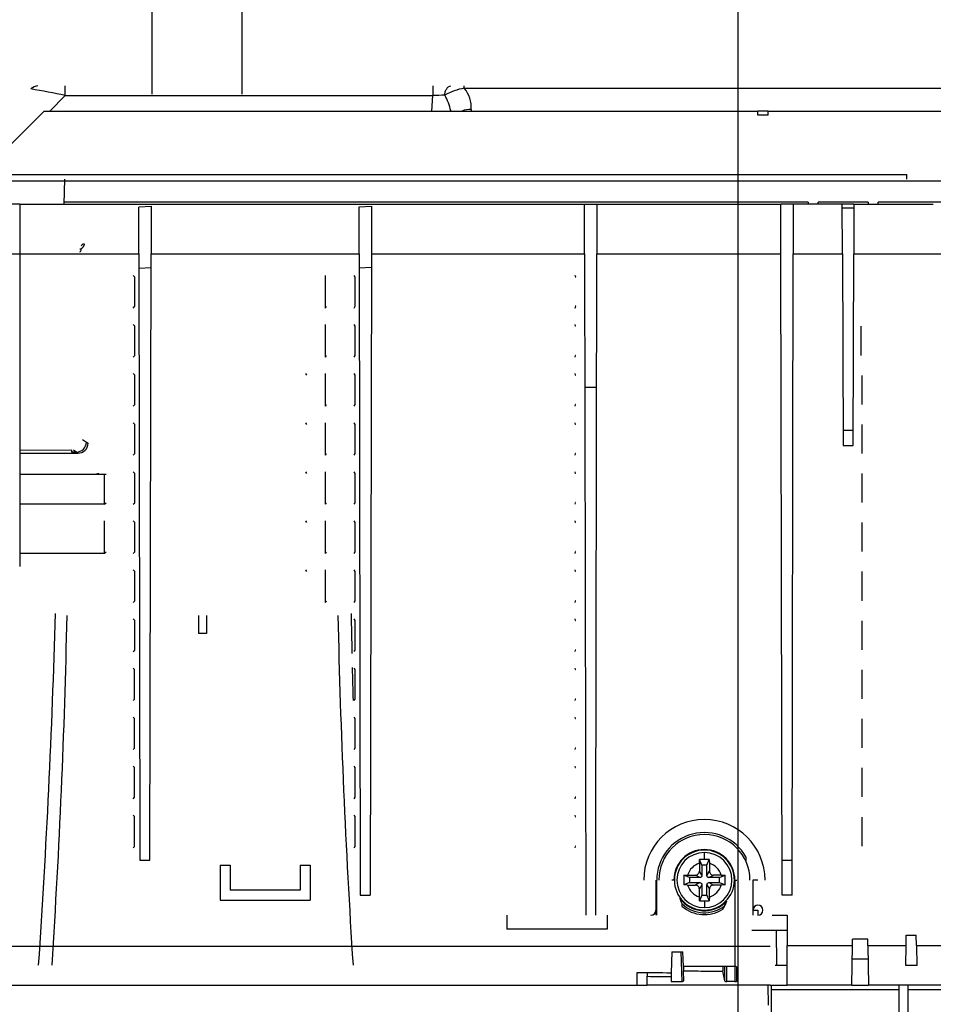
# Model space of a CAD drawing. Extents: x 112 to 804, y 48 to 457.
# Drawn here: x 583 to 674, y 99 to 197 of the extents above; entities that cross this region are included whole.
import ezdxf

# ---------------------------------------------------------------- set-up
doc = ezdxf.new("R2010")
doc.units = 0
for name, color, linetype in [('DEFAULT', 7, 'CONTINUOUS'), ('MIRA-TENTSURI_26', 7, 'CONTINUOUS'), ('MSBR1', 7, 'CONTINUOUS'), ('MSBR17', 7, 'CONTINUOUS'), ('MSBR20', 7, 'CONTINUOUS'), ('MSBR21', 7, 'CONTINUOUS'), ('MSBR22', 7, 'CONTINUOUS'), ('MSBR24', 7, 'CONTINUOUS'), ('MSBR9', 7, 'CONTINUOUS')]:
    doc.layers.add(name, color=color, linetype=linetype)

# ---------------------------------------------------------------- blocks, each defined once
blk = doc.blocks.new('SE4')
at = {"layer": 'MIRA-TENTSURI_26', "color": 7, "linetype": 'CONTINUOUS'}
for p, q in [((595.852, 211.854), (595.852, 189.854)), ((604.852, 189.854), (604.852, 211.854))]:
    blk.add_line(p, q, dxfattribs=at)
at = {"layer": 'MSBR1', "color": 7, "linetype": 'CONTINUOUS'}
for p, q in [((587.201, 189.706), (587.201, 190.654)), ((623.887, 190.654), (623.887, 189.706)), ((627.037, 190.42), (627.037, 190.654)), ((627.037, 190.42), (690.045, 190.42)), ((587.201, 189.706), (585.649, 188.154)), ((587.201, 189.706), (623.887, 189.706)), ((623.806, 188.154), (623.887, 189.706)), ((585.099, 188.154), (578.087, 181.142)), ((585.099, 188.154), (656.331, 188.154)), ((627.733, 188.306), (627.726, 188.154)), ((656.352, 187.754), (656.331, 188.154)), ((657.373, 188.154), (656.331, 188.154)), ((657.352, 187.754), (657.373, 188.154)), ((657.373, 188.154), (690.291, 188.154)), ((657.352, 187.754), (656.352, 187.754)), ((579.201, 181.81), (671.222, 181.81)), ((587.084, 178.854), (587.171, 181.354)), ((671.222, 181.354), (671.222, 181.81)), ((661.352, 179.043), (587.091, 179.043)), ((661.352, 179.043), (661.352, 178.854)), ((667.352, 179.043), (662.352, 179.043)), ((662.352, 178.854), (662.352, 179.043)), ((667.352, 179.043), (667.352, 178.854)), ((674.762, 179.043), (668.352, 179.043)), ((668.352, 178.854), (668.352, 179.043)), ((582.652, 178.854), (581.652, 178.854)), ((582.652, 178.854), (582.652, 177.856)), ((594.532, 178.571), (595.772, 178.646)), ((594.54, 173.899), (594.532, 178.569)), ((595.772, 178.645), (595.764, 173.894)), ((616.532, 178.595), (617.772, 178.644)), ((616.541, 173.889), (616.532, 178.594)), ((617.772, 178.643), (617.764, 173.894)), ((639.032, 178.854), (640.273, 178.854)), ((639.041, 173.89), (639.032, 178.854)), ((640.273, 178.854), (640.264, 173.9)), ((640.273, 178.854), (658.632, 178.854)), ((659.856, 178.854), (658.632, 178.854)), ((658.641, 173.89), (658.632, 178.854)), ((659.873, 178.854), (659.864, 173.905)), ((664.768, 178.854), (659.873, 178.854)), ((665.936, 178.854), (664.768, 178.854)), ((664.786, 173.892), (664.768, 178.854)), ((665.935, 178.462), (664.77, 178.462)), ((665.936, 178.854), (665.919, 173.907)), ((665.936, 178.854), (673.852, 178.854)), ((582.652, 177.856), (582.652, 142.665)), ((588.803, 174.343), (588.653, 174.343)), ((594.54, 173.889), (594.646, 113.354)), ((595.658, 113.354), (595.764, 173.89)), ((616.541, 173.889), (616.652, 109.854)), ((617.764, 173.889), (617.652, 109.854)), ((639.041, 173.89), (639.156, 107.854)), ((640.161, 114.716), (640.264, 173.891)), ((657.752, 173.892), (658.641, 173.892)), ((658.752, 109.854), (658.641, 173.89)), ((659.752, 109.854), (659.864, 173.892)), ((659.864, 173.892), (664.786, 173.892)), ((664.786, 173.892), (664.852, 154.754)), ((665.852, 154.754), (665.919, 173.893)), ((594.543, 172.466), (595.762, 172.542)), ((616.543, 172.506), (617.762, 172.556)), ((594.151, 171.555), (593.993, 171.729)), ((594.149, 168.651), (594.151, 171.555)), ((613.182, 168.479), (613.182, 171.729)), ((616.151, 171.555), (616.048, 171.729)), ((616.15, 168.651), (616.151, 171.555)), ((638.152, 171.554), (638.103, 171.729)), ((638.152, 171.554), (638.103, 171.554)), ((593.993, 168.479), (594.149, 168.651)), ((613.182, 168.479), (613.291, 168.651)), ((616.048, 168.479), (616.15, 168.651)), ((638.103, 168.479), (638.152, 168.654)), ((638.152, 168.654), (638.103, 168.654)), ((594.148, 166.659), (593.993, 166.829)), ((594.146, 163.747), (594.148, 166.659)), ((613.182, 163.579), (613.182, 166.829)), ((616.15, 166.659), (616.048, 166.829)), ((616.148, 163.747), (616.15, 166.659)), ((638.151, 166.658), (638.103, 166.829)), ((638.151, 166.654), (638.103, 166.654)), ((666.652, 163.754), (666.652, 166.654)), ((593.993, 163.579), (594.146, 163.747)), ((613.182, 163.579), (613.289, 163.747)), ((616.048, 163.579), (616.148, 163.747)), ((638.15, 163.754), (638.103, 163.754)), ((638.103, 163.579), (638.15, 163.747)), ((594.145, 161.762), (593.993, 161.929)), ((594.144, 158.844), (594.145, 161.762)), ((611.177, 161.929), (611.288, 161.762)), ((613.182, 158.679), (613.182, 161.929)), ((616.148, 161.762), (616.048, 161.929)), ((616.147, 158.844), (616.148, 161.762)), ((638.15, 161.761), (638.103, 161.929)), ((638.15, 161.754), (638.103, 161.754)), ((666.752, 158.854), (666.752, 161.754)), ((639.064, 160.562), (640.241, 160.562)), ((593.993, 158.679), (594.144, 158.844)), ((613.182, 158.679), (613.287, 158.844)), ((616.048, 158.679), (616.147, 158.844)), ((638.15, 158.854), (638.103, 158.854)), ((638.103, 158.679), (638.15, 158.844)), ((594.142, 156.865), (593.993, 157.029)), ((594.141, 153.941), (594.142, 156.865)), ((611.177, 157.029), (611.286, 156.865)), ((613.182, 153.779), (613.182, 157.029)), ((616.146, 156.865), (616.048, 157.029)), ((616.145, 153.941), (616.146, 156.865)), ((638.149, 156.864), (638.103, 157.029)), ((638.149, 156.854), (638.103, 156.854)), ((666.752, 153.954), (666.752, 156.854)), ((665.858, 156.259), (664.847, 156.259)), ((588.924, 155.347), (589.307, 155.092)), ((589.307, 155.092), (589.477, 154.979)), ((664.852, 154.754), (665.852, 154.754)), ((587.843, 154.286), (582.652, 154.267)), ((582.652, 153.988), (588.471, 153.988)), ((587.843, 154.093), (587.843, 154.286)), ((588.31, 154.093), (587.843, 154.093)), ((588.309, 154.092), (588.017, 154.286)), ((588.471, 153.988), (588.31, 154.093)), ((593.993, 153.779), (594.141, 153.941)), ((613.182, 153.779), (613.285, 153.941)), ((616.048, 153.779), (616.145, 153.941)), ((638.149, 153.954), (638.103, 153.954)), ((638.103, 153.779), (638.149, 153.942)), ((582.652, 151.904), (591.127, 151.904)), ((591.127, 151.904), (591.28, 151.904)), ((591.127, 148.879), (591.127, 151.904)), ((594.14, 151.968), (593.993, 152.129)), ((594.138, 149.038), (594.14, 151.968)), ((611.177, 152.129), (611.284, 151.968)), ((613.182, 148.879), (613.182, 152.129)), ((616.144, 151.968), (616.048, 152.129)), ((616.143, 149.038), (616.144, 151.968)), ((638.149, 151.967), (638.103, 152.129)), ((638.148, 151.954), (638.103, 151.954)), ((666.752, 149.054), (666.752, 151.954)), ((591.127, 148.879), (582.652, 148.879)), ((591.127, 148.879), (591.278, 149.038)), ((593.993, 148.879), (594.138, 149.038)), ((613.182, 148.879), (613.283, 149.038)), ((616.048, 148.879), (616.143, 149.038)), ((638.148, 149.054), (638.103, 149.054)), ((638.103, 148.879), (638.148, 149.038)), ((591.127, 143.979), (591.127, 147.229)), ((594.137, 147.071), (593.993, 147.229)), ((594.135, 144.135), (594.137, 147.071)), ((611.177, 147.229), (611.282, 147.071)), ((613.182, 143.979), (613.182, 147.229)), ((616.142, 147.071), (616.048, 147.229)), ((616.141, 144.135), (616.142, 147.071)), ((638.148, 147.071), (638.103, 147.229)), ((638.148, 147.054), (638.103, 147.054)), ((666.752, 144.154), (666.752, 147.054)), ((591.127, 143.979), (582.652, 143.979)), ((591.127, 143.979), (591.275, 144.135)), ((593.993, 143.979), (594.135, 144.135)), ((613.182, 143.979), (613.281, 144.135)), ((616.048, 143.979), (616.141, 144.135)), ((638.147, 144.154), (638.103, 144.154)), ((638.103, 143.979), (638.147, 144.135)), ((594.134, 142.174), (593.993, 142.329)), ((594.132, 139.232), (594.134, 142.174)), ((611.177, 142.329), (611.28, 142.174)), ((613.182, 139.079), (613.182, 142.329)), ((616.14, 142.174), (616.048, 142.329)), ((616.139, 139.232), (616.14, 142.174)), ((638.147, 142.174), (638.103, 142.329)), ((638.147, 142.154), (638.103, 142.154)), ((666.752, 139.254), (666.752, 142.154)), ((593.993, 139.079), (594.132, 139.232)), ((613.182, 139.079), (613.279, 139.232)), ((616.048, 139.079), (616.139, 139.232)), ((638.146, 139.254), (638.103, 139.254)), ((638.103, 139.079), (638.146, 139.232)), ((594.131, 137.277), (593.993, 137.429)), ((594.129, 134.329), (594.131, 137.277)), ((616.138, 137.277), (616.048, 137.429)), ((616.137, 134.329), (616.138, 137.277)), ((638.146, 137.277), (638.103, 137.429)), ((638.146, 137.254), (638.103, 137.254)), ((666.752, 134.354), (666.752, 137.254)), ((593.993, 134.179), (594.129, 134.329)), ((616.048, 134.179), (616.137, 134.329)), ((638.145, 134.354), (638.103, 134.354)), ((638.103, 134.179), (638.145, 134.329)), ((594.128, 132.381), (593.993, 132.529)), ((594.126, 129.425), (594.128, 132.381)), ((616.136, 132.381), (616.048, 132.529)), ((616.135, 129.425), (616.136, 132.381)), ((638.145, 132.38), (638.103, 132.529)), ((638.145, 132.354), (638.103, 132.354)), ((666.752, 129.454), (666.752, 132.354)), ((593.993, 129.279), (594.126, 129.425)), ((616.048, 129.279), (616.135, 129.425)), ((638.144, 129.454), (638.103, 129.454)), ((638.103, 129.279), (638.144, 129.425)), ((594.125, 127.484), (593.993, 127.629)), ((594.124, 124.522), (594.125, 127.484)), ((616.135, 127.484), (616.048, 127.629)), ((616.133, 124.522), (616.135, 127.484)), ((638.144, 127.483), (638.103, 127.629)), ((638.144, 127.454), (638.103, 127.454)), ((666.752, 124.554), (666.752, 127.454)), ((593.993, 124.379), (594.124, 124.522)), ((616.048, 124.379), (616.133, 124.522)), ((638.143, 124.554), (638.103, 124.554)), ((638.103, 124.379), (638.143, 124.522)), ((594.122, 122.587), (593.993, 122.729)), ((594.121, 119.619), (594.122, 122.587)), ((616.133, 122.587), (616.048, 122.729)), ((616.132, 119.619), (616.133, 122.587)), ((638.143, 122.586), (638.103, 122.729)), ((638.143, 122.554), (638.103, 122.554)), ((666.752, 119.654), (666.752, 122.554)), ((593.993, 119.479), (594.121, 119.619)), ((616.048, 119.479), (616.132, 119.619)), ((638.143, 119.654), (638.103, 119.654)), ((638.103, 119.479), (638.143, 119.619)), ((594.12, 117.69), (593.993, 117.829)), ((594.118, 114.716), (594.12, 117.69)), ((616.131, 117.69), (616.048, 117.829)), ((616.13, 114.716), (616.131, 117.69)), ((638.142, 117.689), (638.103, 117.829)), ((638.142, 117.654), (638.103, 117.654)), ((666.752, 114.754), (666.752, 117.654)), ((593.993, 114.579), (594.118, 114.716)), ((616.048, 114.579), (616.13, 114.716)), ((638.142, 114.754), (638.103, 114.754)), ((638.103, 114.579), (638.142, 114.716)), ((640.149, 107.854), (640.161, 114.716)), ((594.646, 113.354), (595.658, 113.354)), ((658.746, 113.354), (659.758, 113.354)), ((602.652, 112.854), (602.652, 109.354)), ((602.652, 112.854), (603.652, 112.854)), ((603.652, 112.854), (603.652, 110.354)), ((610.652, 112.854), (610.652, 110.354)), ((610.652, 112.854), (611.652, 112.854)), ((611.652, 112.854), (611.652, 109.354)), ((646.152, 111.354), (646.152, 107.854)), ((655.852, 111.354), (655.852, 107.854)), ((656.351, 111.354), (655.852, 111.354)), ((610.652, 110.354), (603.652, 110.354)), ((602.652, 109.354), (611.652, 109.354)), ((616.652, 109.854), (617.652, 109.854)), ((659.752, 109.854), (658.752, 109.854)), ((655.852, 108.354), (656.351, 108.354)), ((657.752, 107.854), (659.252, 107.854))]:
    blk.add_line(p, q, dxfattribs=at)
for centre, radius, start, end in [((584.477, 189.654), 1, 90, 135.00003), ((565.989, 87.872), 104.02, 78.23321, 80.15718), ((627.779, 185.236), 5.237, 98.13853, 120.95055), ((624.657, 188.465), 3.081, 357.04534, 39.40171), ((625.645, 122.97), 66.76, 90.47978, 91.50846), ((621.053, 187.307), 4.702, 10.42381, 30.96717), ((588.504, 174.354), 0.3, 298.42283, 357.99993), ((588.304, 155.095), 1.003, 270.32223, 359.81269), ((588.483, 154.982), 0.994, 269.30735, 359.83932), ((605.058, 152.316), 14.705, 181.46345, 181.60575), ((645.652, 108.354), 0.5, 270, 0), ((656.352, 108.354), 0.5, 270, 180)]:
    blk.add_arc(centre, radius, start, end, dxfattribs=at)
for centre, major_axis, ratio, start_param, end_param in [((627.733, 186.774), (-1.997, 0.105), 0.76561, 4.752491, 5.230523), ((656.352, 108.354), (0, -0.5), 0.001743, 4.712389, 5.497787), ((645.652, 108.354), (0, -0.5), 0.015068, 5.966824, 6.283183), ((656.352, 108.354), (0, 0.5), 0.001743, 2.356194, 3.141593)]:
    blk.add_ellipse(centre, major_axis=major_axis, ratio=ratio, start_param=start_param, end_param=end_param, dxfattribs=at)
for points, knots in [([(625.086, 189.727), (625.091, 189.84), (625.108, 189.959), (625.171, 190.188), (625.217, 190.296), (625.332, 190.475), (625.4, 190.544), (625.542, 190.634), (625.615, 190.654), (625.683, 190.654)], [0, 0, 0, 0, 0.25, 0.25, 0.5, 0.5, 0.75, 0.75, 1, 1, 1, 1]), ([(589.099, 174.904), (589.096, 174.875), (589.089, 174.82), (589.067, 174.74), (589.034, 174.664), (588.991, 174.593), (588.938, 174.526), (588.874, 174.464), (588.808, 174.413), (588.763, 174.383), (588.744, 174.372)], [0, 0, 0, 0, 0.0901124, 0.1758108, 0.2577567, 0.3367067, 0.4135061, 0.4890729, 0.5643704, 0.6145105, 0.6145105, 0.6145105, 0.6145105]), ([(588.815, 174.678), (588.817, 174.737), (588.848, 174.794), (588.952, 174.877), (589.025, 174.901), (589.099, 174.904)], [0, 0, 0, 0, 0.5, 0.5, 1, 1, 1, 1])]:
    blk.add_open_spline(points, degree=3, knots=knots, dxfattribs=at)
for points, weights in [([(729.143, 181.143), (676.105, 181.142), (622.854, 181.142), (569.927, 181.142)], [1.03055954895, 1.02709846301, 1.02709846272, 1.03055954807]), ([(590.538, 151.92), (590.478, 151.91), (590.419, 151.904), (590.359, 151.904)], [1.09316673735, 1.1135150389, 1.13719650462, 1.16421113452])]:
    blk.add_rational_spline(points, weights, degree=3, dxfattribs=at)
for points in [[(582.652, 178.854), (601.399, 178.854), (620.206, 178.854), (639.032, 178.854)], [(573.764, 173.893), (580.681, 173.891), (587.607, 173.89), (594.54, 173.889)], [(595.764, 173.89), (602.684, 173.889), (609.609, 173.889), (616.541, 173.889)], [(617.764, 173.889), (624.853, 173.889), (631.945, 173.89), (639.041, 173.89)], [(640.264, 173.891), (646.093, 173.891), (651.922, 173.891), (657.752, 173.892)], [(665.919, 173.893), (674.544, 173.893), (683.168, 173.893), (691.786, 173.893)]]:
    blk.add_open_spline(points, degree=3, dxfattribs=at)
at = {"layer": 'MSBR17', "color": 7, "linetype": 'CONTINUOUS'}
for p, q in [((655.152, 113.665), (655.152, 113.153)), ((646.252, 107.854), (646.252, 111.354)), ((659.252, 107.854), (659.252, 104.812)), ((655.752, 106.354), (659.252, 106.354)), ((658.219, 102.854), (658.206, 106.354)), ((665.791, 104.812), (665.802, 105.454)), ((667.302, 105.454), (665.802, 105.454)), ((667.314, 104.812), (667.302, 105.454)), ((671.141, 104.812), (671.159, 105.854)), ((671.159, 105.854), (672.145, 105.854)), ((672.164, 104.812), (672.145, 105.854)), ((659.252, 104.812), (665.791, 104.812)), ((659.252, 100.854), (659.252, 104.812)), ((665.722, 100.854), (665.791, 104.812)), ((667.314, 104.812), (667.383, 100.854)), ((667.314, 104.812), (671.141, 104.812)), ((671.107, 102.834), (671.141, 104.812)), ((672.164, 104.812), (690.291, 104.812)), ((672.164, 104.812), (672.198, 102.834)), ((667.337, 103.454), (665.767, 103.454)), ((658.052, 102.854), (658.219, 102.854)), ((658.219, 102.854), (659.252, 102.854)), ((672.198, 102.834), (671.107, 102.834)), ((657.552, 100.854), (659.252, 100.854)), ((657.652, 100.854), (657.652, 100.391)), ((657.652, 100.391), (657.652, 96.695)), ((670.45, 100.391), (657.652, 100.391)), ((665.722, 100.854), (659.252, 100.854)), ((665.722, 100.854), (667.383, 100.854)), ((690.222, 100.854), (667.383, 100.854)), ((670.45, 96.695), (670.45, 100.391)), ((671.308, 100.854), (671.308, 100.391)), ((710.144, 100.391), (671.308, 100.391)), ((671.308, 100.391), (671.308, 96.442))]:
    blk.add_line(p, q, dxfattribs=at)
for centre, radius, start, end in [((651.001, 111.354), 6.052, 0.01455, 179.98545), ((651.002, 111.354), 4.75, 29.11034, 180), ((651.001, 111.353), 4.551, 0.0144, 179.9856)]:
    blk.add_arc(centre, radius, start, end, dxfattribs=at)
blk.add_rational_spline([(670.45, 100.391), (670.45, 100.698), (670.45, 100.854), (670.45, 100.854), (670.45, 100.854), (670.45, 100.854), (670.434, 100.854)], [1.0098343436, 0.996721885466, 0.996721885466, 1.0098343436, 1.0098343436, 1.0098343436, 1.0098343436], degree=3, knots=[0, 0, 0, 0, 0.999763, 0.999763, 0.999763, 1, 1, 1, 1], dxfattribs=at)
at = {"layer": 'MSBR20', "color": 7, "linetype": 'CONTINUOUS'}
for p, q in [((647.936, 111.354), (647.752, 111.354)), ((654.052, 111.354), (654.252, 111.354)), ((654.052, 111.354), (654.052, 101.217)), ((648.739, 109.004), (648.746, 108.75)), ((631.282, 107.854), (631.282, 106.454)), ((641.282, 107.854), (641.282, 106.454)), ((641.282, 106.454), (631.282, 106.454)), ((657.552, 104.733), (569.084, 104.733)), ((647.748, 104.204), (647.693, 102.105)), ((647.748, 104.204), (648.865, 104.204)), ((648.665, 104.204), (648.742, 101.233)), ((648.903, 102.732), (648.865, 104.204)), ((648.903, 102.732), (648.915, 102.282)), ((648.94, 101.307), (648.915, 102.282)), ((652.857, 102.72), (652.857, 102.269)), ((653.039, 101.288), (652.857, 102.269)), ((653.039, 101.288), (653.039, 102.719)), ((653.239, 101.218), (653.239, 102.719)), ((654.252, 101.291), (654.252, 102.641)), ((644.283, 100.854), (644.283, 102.124)), ((645.283, 102.118), (645.283, 101.743)), ((645.283, 100.854), (645.283, 101.743)), ((647.684, 101.73), (647.671, 101.237)), ((647.693, 102.105), (647.684, 101.73)), ((570.229, 100.854), (644.283, 100.854)), ((644.283, 100.854), (645.283, 100.854)), ((657.552, 100.854), (645.283, 100.854)), ((654.052, 101.217), (653.239, 101.218)), ((657.387, 98.854), (657.352, 100.854))]:
    blk.add_line(p, q, dxfattribs=at)
for centre, radius, start, end in [((651.002, 111.354), 3.05, 0, 180), ((651.002, 111.354), 3.063, 216.01824, 316.89051), ((655.944, 112.135), 7.856, 199.19038, 203.48948), ((646.818, 111.801), 6.906, 334.28366, 338.41063), ((651.002, 111.354), 3.263, 226.08004, 308.62843), ((651.002, 111.354), 3.446, 229.08542, 302.55484), ((646.246, 112.075), 7.54, 331.25682, 334.29343), ((657.717, 2227.691), 2125.609, 269.637884, 269.729801), ((657.003, 2086.286), 1984.577, 269.66166, 269.730954)]:
    blk.add_arc(centre, radius, start, end, dxfattribs=at)
for points in [[(654.052, 102.717), (653.48, 102.718), (652.336, 102.72), (650.62, 102.725), (649.475, 102.729), (648.903, 102.732)], [(648.915, 102.282), (649.572, 102.279), (650.886, 102.274), (652.2, 102.271), (652.857, 102.269)], [(647.671, 101.237), (647.849, 101.237), (648.207, 101.235), (648.564, 101.233), (648.742, 101.233)]]:
    blk.add_open_spline(points, degree=3, dxfattribs=at)
for points in [[(654.252, 102.641), (654.252, 102.66), (654.233, 102.679), (654.16, 102.708), (654.107, 102.717), (654.052, 102.717)], [(648.742, 101.233), (648.797, 101.232), (648.85, 101.241), (648.921, 101.269), (648.941, 101.288), (648.94, 101.307)], [(653.039, 101.288), (653.043, 101.27), (653.064, 101.253), (653.136, 101.226), (653.187, 101.218), (653.239, 101.218)], [(654.052, 101.217), (654.107, 101.217), (654.16, 101.225), (654.232, 101.253), (654.252, 101.272), (654.252, 101.291)]]:
    blk.add_open_spline(points, degree=3, knots=[0, 0, 0, 0, 0.5, 0.5, 1, 1, 1, 1], dxfattribs=at)
at = {"layer": 'MSBR21', "color": 7, "linetype": 'CONTINUOUS'}
for p, q in [((651.002, 113.423), (651.002, 114.104)), ((650.502, 113.031), (650.52, 113.413)), ((650.752, 112.854), (650.52, 113.413)), ((651.252, 112.854), (651.485, 113.413)), ((651.485, 113.413), (651.502, 113.031)), ((650.502, 113.031), (650.502, 112.254)), ((650.752, 111.804), (650.502, 112.254)), ((650.752, 112.854), (650.752, 111.804)), ((651.252, 112.854), (650.752, 112.854)), ((651.252, 111.804), (651.252, 112.854)), ((651.252, 111.804), (651.502, 112.254)), ((651.502, 113.031), (651.502, 112.254)), ((648.944, 111.837), (649.325, 111.854)), ((649.502, 111.604), (648.944, 111.837)), ((649.325, 111.854), (650.102, 111.854)), ((649.502, 111.604), (649.502, 111.104)), ((650.552, 111.604), (649.502, 111.604)), ((650.552, 111.604), (650.102, 111.854)), ((651.452, 111.604), (651.902, 111.854)), ((652.502, 111.604), (651.452, 111.604)), ((652.679, 111.854), (651.902, 111.854)), ((652.502, 111.604), (653.061, 111.837)), ((652.502, 111.104), (652.502, 111.604)), ((652.679, 111.854), (653.061, 111.837)), ((649.502, 111.104), (648.944, 110.871)), ((649.325, 110.854), (648.944, 110.871)), ((649.325, 110.854), (650.102, 110.854)), ((649.502, 111.104), (650.552, 111.104)), ((650.552, 111.104), (650.102, 110.854)), ((650.752, 110.904), (650.502, 110.454)), ((650.502, 109.677), (650.502, 110.454)), ((650.752, 110.904), (650.752, 109.854)), ((651.252, 109.854), (651.252, 110.904)), ((651.252, 110.904), (651.502, 110.454)), ((651.452, 111.104), (652.502, 111.104)), ((651.452, 111.104), (651.902, 110.854)), ((651.502, 109.677), (651.502, 110.454)), ((652.679, 110.854), (651.902, 110.854)), ((652.502, 111.104), (653.061, 110.871)), ((653.061, 110.871), (652.679, 110.854)), ((650.52, 109.295), (650.502, 109.677)), ((650.752, 109.854), (650.52, 109.295)), ((650.752, 109.854), (651.252, 109.854)), ((651.002, 109.285), (651.002, 108.604)), ((651.252, 109.854), (651.485, 109.295)), ((651.502, 109.677), (651.485, 109.295))]:
    blk.add_line(p, q, dxfattribs=at)
for centre, radius, start, end in [((651.002, 111.354), 2.75, 90, 270), ((651.002, 111.354), 2.75, 270, 90), ((650.993, 102.24), 11.182, 89.94978, 92.4242), ((651.012, 102.24), 11.182, 87.5758, 90.05022), ((651.002, 111.354), 1.75, 106.60155, 163.39845), ((651.002, 111.354), 1.75, 16.60155, 73.39845), ((660.57, 111.354), 11.636, 177.62202, 182.37798), ((641.435, 111.354), 11.636, 357.62202, 2.37798), ((651.002, 111.354), 1.75, 196.60155, 253.39845), ((651.002, 111.354), 1.75, 286.60155, 343.39845), ((650.993, 120.468), 11.182, 267.5758, 270.05022), ((651.012, 120.468), 11.182, 269.94978, 272.4242)]:
    blk.add_arc(centre, radius, start, end, dxfattribs=at)
for points in [[(650.102, 111.854), (650.207, 111.854), (650.416, 111.941), (650.502, 112.149), (650.502, 112.254)], [(651.502, 112.254), (651.502, 112.149), (651.589, 111.941), (651.798, 111.854), (651.902, 111.854)], [(650.752, 111.804), (650.752, 111.752), (650.709, 111.647), (650.605, 111.604), (650.552, 111.604)], [(651.452, 111.604), (651.4, 111.604), (651.296, 111.647), (651.252, 111.752), (651.252, 111.804)], [(650.502, 110.454), (650.502, 110.559), (650.416, 110.767), (650.207, 110.854), (650.102, 110.854)], [(650.552, 111.104), (650.605, 111.104), (650.709, 111.061), (650.752, 110.956), (650.752, 110.904)], [(651.252, 110.904), (651.252, 110.956), (651.296, 111.061), (651.4, 111.104), (651.452, 111.104)], [(651.902, 110.854), (651.798, 110.854), (651.589, 110.767), (651.502, 110.559), (651.502, 110.454)]]:
    blk.add_open_spline(points, degree=3, dxfattribs=at)
at = {"layer": 'MSBR22', "color": 7, "linetype": 'CONTINUOUS'}
for start, end in [(90, 270), (270, 90)]:
    blk.add_arc((651.002, 111.354), 3, start, end, dxfattribs=at)
at = {"layer": 'MSBR24', "color": 7, "linetype": 'CONTINUOUS'}
for p, q in [((600.502, 137.764), (600.502, 135.964)), ((601.302, 137.764), (601.302, 135.964)), ((601.302, 135.964), (600.502, 135.964))]:
    blk.add_line(p, q, dxfattribs=at)
for centre, radius, start, end in [((-285.145, 162.135), 871.701, 356.101653, 358.411425), ((-228.044, 155.533), 815.623, 356.29808, 358.751602), ((1417.989, 154.997), 803.754, 181.228525, 183.718346), ((1408.909, 151.443), 793.287, 180.97286, 181.261713), ((1408.909, 151.443), 793.287, 181.363458, 181.599683)]:
    blk.add_arc(centre, radius, start, end, dxfattribs=at)
at = {"layer": 'MSBR9', "color": 7, "linetype": 'CONTINUOUS'}
for p, q in [((647.936, 111.354), (647.752, 111.354)), ((654.052, 111.354), (654.252, 111.354)), ((654.052, 111.354), (654.052, 101.217)), ((648.739, 109.004), (648.746, 108.75)), ((631.282, 107.854), (631.282, 106.454)), ((641.282, 107.854), (641.282, 106.454)), ((641.282, 106.454), (631.282, 106.454)), ((657.552, 104.733), (569.084, 104.733)), ((647.748, 104.204), (647.693, 102.105)), ((647.748, 104.204), (648.865, 104.204)), ((648.665, 104.204), (648.742, 101.233)), ((648.903, 102.732), (648.865, 104.204)), ((648.903, 102.732), (648.915, 102.282)), ((648.94, 101.307), (648.915, 102.282)), ((652.857, 102.72), (652.857, 102.269)), ((653.039, 101.288), (652.857, 102.269)), ((653.039, 101.288), (653.039, 102.719)), ((653.239, 101.218), (653.239, 102.719)), ((654.252, 101.291), (654.252, 102.641)), ((644.283, 100.854), (644.283, 102.124)), ((645.283, 102.118), (645.283, 101.743)), ((645.283, 100.854), (645.283, 101.743)), ((647.684, 101.73), (647.671, 101.237)), ((647.693, 102.105), (647.684, 101.73)), ((570.229, 100.854), (644.283, 100.854)), ((644.283, 100.854), (645.283, 100.854)), ((657.552, 100.854), (645.283, 100.854)), ((654.052, 101.217), (653.239, 101.218)), ((657.387, 98.854), (657.352, 100.854))]:
    blk.add_line(p, q, dxfattribs=at)
for centre, radius, start, end in [((651.002, 111.354), 3.05, 0, 180), ((651.002, 111.354), 3.063, 216.01824, 316.89051), ((655.944, 112.135), 7.856, 199.19038, 203.48948), ((646.818, 111.801), 6.906, 334.28366, 338.41063), ((657.717, 2227.691), 2125.609, 269.637884, 269.729801), ((657.003, 2086.286), 1984.577, 269.66166, 269.730954)]:
    blk.add_arc(centre, radius, start, end, dxfattribs=at)
for points in [[(654.052, 102.717), (653.48, 102.718), (652.336, 102.72), (650.62, 102.725), (649.475, 102.729), (648.903, 102.732)], [(648.915, 102.282), (649.572, 102.279), (650.886, 102.274), (652.2, 102.271), (652.857, 102.269)], [(647.671, 101.237), (647.849, 101.237), (648.207, 101.235), (648.564, 101.233), (648.742, 101.233)]]:
    blk.add_open_spline(points, degree=3, dxfattribs=at)
for points in [[(654.252, 102.641), (654.252, 102.66), (654.233, 102.679), (654.16, 102.708), (654.107, 102.717), (654.052, 102.717)], [(648.742, 101.233), (648.797, 101.232), (648.85, 101.241), (648.921, 101.269), (648.941, 101.288), (648.94, 101.307)], [(653.039, 101.288), (653.043, 101.27), (653.064, 101.253), (653.136, 101.226), (653.187, 101.218), (653.239, 101.218)], [(654.052, 101.217), (654.107, 101.217), (654.16, 101.225), (654.232, 101.253), (654.252, 101.272), (654.252, 101.291)]]:
    blk.add_open_spline(points, degree=3, knots=[0, 0, 0, 0, 0.5, 0.5, 1, 1, 1, 1], dxfattribs=at)
blk = doc.blocks.new('GDIMGGROUP6')
at = {"layer": 'DEFAULT', "color": 136, "linetype": 'CONTINUOUS'}
blk.add_line((654.352, 453.587), (654.352, 68.183), dxfattribs=at)
blk = doc.blocks.new('GDIMGGROUP7')
at = {"layer": 'DEFAULT', "color": 136, "linetype": 'CONTINUOUS'}
blk.add_line((654.352, 453.587), (654.352, 68.183), dxfattribs=at)

msp = doc.modelspace()

# ---------------------------------------------------------------- block references
at = {"layer": 'DEFAULT'}
for name in ['GDIMGGROUP6', 'GDIMGGROUP7', 'SE4']:
    msp.add_blockref(name, (0, 0), dxfattribs=at)

doc.saveas('drawing.dxf')
